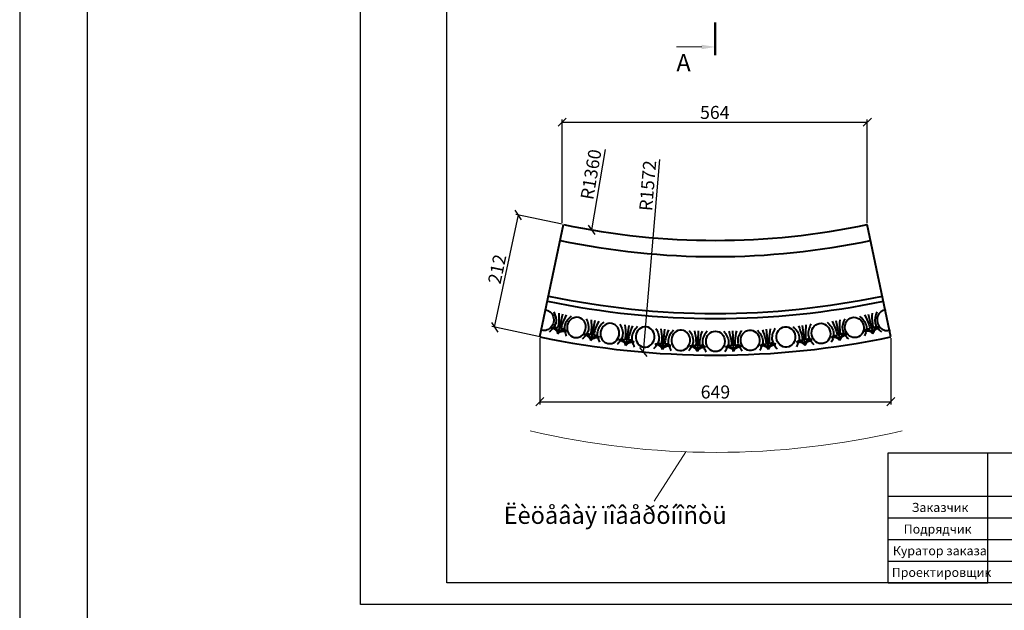
# Model space of a CAD drawing. Units: millimetres. Extents: x 38589 to 49484, y -2536 to 8384.
# Drawn here: x 45889 to 47709, y 3807 to 4897 of the extents above; entities that cross this region are included whole.
import ezdxf

# ---------------------------------------------------------------- set-up
doc = ezdxf.new("R2010")
doc.units = ezdxf.units.MM
for name, color, linetype, lineweight in [('Архикамень', 252, 'Continuous', 40), ('Название', 7, 'Continuous', 20), ('Основной', 7, 'Continuous', 50), ('Размеры', 5, 'Continuous', 20)]:
    doc.layers.add(name, color=color, linetype=linetype, lineweight=lineweight)
doc.layers.add('Лицевая поверхность', color=1, linetype='Continuous', lineweight=20, plot=False)
doc.styles.add('стиль1', font='arial.ttf')
doc.dimstyles.new('M 1-1_h20_(M 1-5)', dxfattribs={"dimtxt": 30, "dimasz": 15, "dimexe": 5, "dimexo": 2.5, "dimgap": 2.5, "dimtad": 1, "dimdec": 0, "dimtxsty": 'стиль1', "dimblk": 'OBLIQUE', "dimcen": 2.5, "dimadec": 0, "dimazin": 0, "dimtfac": 1, "dimtdec": 0, "dimtmove": 0, "dimatfit": 3, "dimfxl": 1, "dimarcsym": 0})

# ---------------------------------------------------------------- blocks, each defined once
blk = doc.blocks.new('A$C41DA4988')
for p, q in [((297, 420), (297, 0)), ((292, 415), (292, 5))]:
    blk.add_line(p, q)
blk = doc.blocks.new('_Oblique')
at = {"color": 0, "linetype": 'ByBlock', "lineweight": -2}
blk.add_line((-0.5, -0.5), (0.5, 0.5), dxfattribs=at)
blk = doc.blocks.new('*D201')
at = {"layer": 'Defpoints', "color": 0}
for p in [(46850.5, 4311.8), (47499.5, 4311.8), (47499.5, 4191.9)]:
    blk.add_point(p, dxfattribs=at)
at = {"layer": 'Размеры', "color": 0, "lineweight": -2}
for p, q in [((46850.5, 4309.3), (46850.5, 4186.9)), ((47499.5, 4309.3), (47499.5, 4186.9)), ((46850.5, 4191.9), (47499.5, 4191.9))]:
    blk.add_line(p, q, dxfattribs=at)
at = {"layer": 'Размеры', "color": 0, "lineweight": -2, "xscale": 15, "yscale": 15, "zscale": 15, "rotation": 180}
blk.add_blockref('_Oblique', (46850.5, 4191.9), dxfattribs=at)
at = {"layer": 'Размеры', "color": 0, "lineweight": -2, "xscale": 15, "yscale": 15, "zscale": 15}
blk.add_blockref('_Oblique', (47499.5, 4191.9), dxfattribs=at)
at = {"layer": 'Размеры', "color": 0, "insert": (47175, 4206.7), "char_height": 24, "attachment_point": 5, "style": 'стиль1'}
blk.add_mtext('649', dxfattribs=at)
blk = doc.blocks.new('*D202')
at = {"layer": 'Defpoints', "color": 0}
for p in [(46810.6, 4536.9), (46894.3, 4519.2), (46850.5, 4311.8)]:
    blk.add_point(p, dxfattribs=at)
at = {"layer": 'Размеры', "color": 0, "lineweight": -2}
for p, q in [((46766.8, 4329.4), (46810.6, 4536.9)), ((46891.8, 4519.7), (46805.7, 4537.9)), ((46848.1, 4312.3), (46761.9, 4330.5))]:
    blk.add_line(p, q, dxfattribs=at)
at = {"layer": 'Размеры', "color": 0, "lineweight": -2, "xscale": 15, "yscale": 15, "zscale": 15}
for p, rotation in [((46810.6, 4536.9), 78.08707380054217), ((46766.8, 4329.4), 258.0870738005422)]:
    blk.add_blockref('_Oblique', p, dxfattribs=dict(at, rotation=rotation))
at = {"layer": 'Размеры', "color": 0, "insert": (46774.4, 4436.2), "char_height": 24, "attachment_point": 5, "rotation": 78.0871, "style": 'стиль1'}
blk.add_mtext('212', dxfattribs=at)
blk = doc.blocks.new('*D203')
at = {"layer": 'Defpoints', "color": 0}
for p in [(47455.8, 4708.4), (46891.8, 4519.7), (47455.8, 4519.2)]:
    blk.add_point(p, dxfattribs=at)
at = {"layer": 'Размеры', "color": 0, "lineweight": -2}
for p, q in [((46891.8, 4522.2), (46891.8, 4713.4)), ((46891.8, 4708.4), (47455.8, 4708.4)), ((47455.8, 4521.7), (47455.8, 4713.4))]:
    blk.add_line(p, q, dxfattribs=at)
at = {"layer": 'Размеры', "color": 0, "lineweight": -2, "xscale": 15, "yscale": 15, "zscale": 15, "rotation": 180}
blk.add_blockref('_Oblique', (46891.8, 4708.4), dxfattribs=at)
at = {"layer": 'Размеры', "color": 0, "lineweight": -2, "xscale": 15, "yscale": 15, "zscale": 15}
blk.add_blockref('_Oblique', (47455.8, 4708.4), dxfattribs=at)
at = {"layer": 'Размеры', "color": 0, "insert": (47173.8, 4723.1), "char_height": 24, "attachment_point": 5, "style": 'стиль1'}
blk.add_mtext('564', dxfattribs=at)
blk = doc.blocks.new('*D204')
at = {"layer": 'Defpoints', "color": 0}
for p in [(47175, 5849.9), (47041.6, 4283.6)]:
    blk.add_point(p, dxfattribs=at)
at = {"layer": 'Размеры', "color": 0, "lineweight": -2}
blk.add_line((47071.8, 4639), (47041.6, 4283.6), dxfattribs=at)
at = {"layer": 'Размеры', "color": 0, "lineweight": -2, "xscale": 15, "yscale": 15, "zscale": 15, "rotation": 265.1303616967418}
blk.add_blockref('_Oblique', (47041.6, 4283.6), dxfattribs=at)
at = {"layer": 'Размеры', "color": 0, "insert": (47052.9, 4590.7), "char_height": 24, "attachment_point": 5, "rotation": 85.1304, "style": 'стиль1'}
blk.add_mtext('R1572', dxfattribs=at)
blk = doc.blocks.new('*D205')
at = {"layer": 'Defpoints', "color": 0}
for p in [(47175, 5849.9), (46945.6, 4509.4)]:
    blk.add_point(p, dxfattribs=at)
at = {"layer": 'Размеры', "color": 0, "lineweight": -2}
blk.add_line((46971, 4657.8), (46945.6, 4509.4), dxfattribs=at)
at = {"layer": 'Размеры', "color": 0, "lineweight": -2, "xscale": 15, "yscale": 15, "zscale": 15, "rotation": 260.2871888497312}
blk.add_blockref('_Oblique', (46945.6, 4509.4), dxfattribs=at)
at = {"layer": 'Размеры', "color": 0, "insert": (46948, 4611.2), "char_height": 24, "attachment_point": 5, "rotation": 80.2872, "style": 'стиль1'}
blk.add_mtext('R1360', dxfattribs=at)
blk = doc.blocks.new('A$C482C1941')
for p, q in [((0, 0), (0, 210)), ((20, 5), (20, 205)), ((292, 5), (20, 5)), ((297, 0), (0, 0))]:
    blk.add_line(p, q)

msp = doc.modelspace()

# ---------------------------------------------------------------- linework, layer by layer
for p, q in [((47678.5, 3857.3), (47678.5, 4097.3)), ((47494.5, 4017.3), (48214.5, 4017.3)), ((47494.5, 3977.3), (48214.5, 3977.3)), ((47494.5, 3937.3), (48214.5, 3937.3)), ((47494.5, 3897.3), (48214.5, 3897.3)), ((47494.5, 3857.3), (47678.5, 3857.3))]:
    msp.add_line(p, q)
msp.add_lwpolyline([(47494.5, 4097.3), (48854.5, 4097.3), (48854.5, 3857.3), (47494.5, 3857.3)], close=True)
at = {"layer": 'Архикамень'}
for p, q in [((46850.5, 4311.8), (46894.3, 4519.2)), ((47499.5, 4311.8), (47455.8, 4519.2)), ((46892.4, 4353.8), (46884.2, 4319)), ((47457.6, 4353.8), (47465.8, 4319)), ((46952.2, 4341.8), (46945.2, 4306.8)), ((47014.6, 4332.9), (47009.6, 4297.5)), ((47335.4, 4332.9), (47340.4, 4297.5)), ((47397.8, 4341.8), (47404.8, 4306.8)), ((47081.1, 4325.6), (47077.2, 4290.1)), ((47143.2, 4322.6), (47141.7, 4286.9)), ((47143.2, 4322.6), (47141.7, 4286.9)), ((47143.2, 4322.6), (47141.7, 4286.9)), ((47206.8, 4322.6), (47208.4, 4286.9)), ((47206.8, 4322.6), (47208.4, 4286.9)), ((47206.8, 4322.6), (47208.4, 4286.9)), ((47268.9, 4325.6), (47272.8, 4290.1))]:
    msp.add_line(p, q, dxfattribs=at)
for radius in [1360, 1390, 1504.5, 1495, 1572]:
    msp.add_arc((47175, 5849.9), radius, 258.0871, 281.9129, dxfattribs=at)
at = {"layer": 'Архикамень', "extrusion": (0, 0, -1)}
msp.add_ellipse((46858.7, 4342.3), major_axis=(4.3, 18.6), ratio=0.91125, start_param=-0.171987, end_param=3.322921, dxfattribs=at)
at = {"layer": 'Архикамень'}
msp.add_ellipse((47491.4, 4342.3), major_axis=(-4.3, 18.6), ratio=0.91125, start_param=-0.171987, end_param=3.322921, dxfattribs=at)
at = {"layer": 'Архикамень', "extrusion": (0, 0, -1)}
for centre, major_axis in [((46918.1, 4329), (-4.3, -18.4)), ((46979.8, 4317.9), (-3.5, -18.5)), ((47044.9, 4311.4), (-2, -18.8)), ((47110.8, 4305.3), (-1.7, -18.8))]:
    msp.add_ellipse(centre, major_axis=major_axis, ratio=0.920951, dxfattribs=at)
at = {"layer": 'Архикамень'}
for centre, major_axis in [((47370.2, 4317.9), (3.5, -18.5)), ((47431.9, 4329), (4.3, -18.4)), ((47175, 4303.3), (0, -18.9)), ((47239.2, 4305.3), (1.7, -18.8)), ((47305.2, 4311.4), (2, -18.8))]:
    msp.add_ellipse(centre, major_axis=major_axis, ratio=0.920951, dxfattribs=at)
for points, knots in [([(46876.4, 4357.6), (46879.2, 4351.2), (46882.1, 4340.7), (46877.9, 4332), (46876.4, 4329.7)], [0, 0, 0, 0, 2.089234, 2.885465, 2.885465, 2.885465, 2.885465]), ([(46885.6, 4355.4), (46885.6, 4349.1), (46885.9, 4339.7), (46883.9, 4330.5), (46883.1, 4327.6)], [0, 0, 0, 0, 1.885001, 2.803304, 2.803304, 2.803304, 2.803304]), ([(46899.3, 4352.2), (46896.4, 4346.6), (46892, 4338.2), (46889.7, 4329.2), (46889.1, 4326.2)], [0, 0, 0, 0, 1.885001, 2.803304, 2.803304, 2.803304, 2.803304]), ([(47450.7, 4352.2), (47453.6, 4346.6), (47458, 4338.2), (47460.3, 4329.2), (47461, 4326.2)], [0, 0, 0, 0, 1.885001, 2.803304, 2.803304, 2.803304, 2.803304]), ([(47464.5, 4355.4), (47464.4, 4349.1), (47464.2, 4339.7), (47466.2, 4330.5), (47466.9, 4327.6)], [0, 0, 0, 0, 1.885001, 2.803304, 2.803304, 2.803304, 2.803304]), ([(47473.7, 4357.6), (47470.9, 4351.2), (47467.9, 4340.7), (47472.1, 4332), (47473.6, 4329.7)], [0, 0, 0, 0, 2.089234, 2.885465, 2.885465, 2.885465, 2.885465]), ([(46908.5, 4350), (46903.1, 4345.5), (46895.8, 4337.5), (46895.7, 4327.8), (46896, 4325.1)], [0, 0, 0, 0, 2.089234, 2.885465, 2.885465, 2.885465, 2.885465]), ([(46936.1, 4345), (46939.1, 4338.7), (46942.4, 4328.4), (46938.5, 4319.5), (46937, 4317.2)], [0, 0, 0, 0, 2.089234, 2.885465, 2.885465, 2.885465, 2.885465]), ([(46945.3, 4343.2), (46945.6, 4336.9), (46946.2, 4327.5), (46944.5, 4318.3), (46943.8, 4315.3)], [0, 0, 0, 0, 1.885001, 2.803304, 2.803304, 2.803304, 2.803304]), ([(46959.2, 4340.4), (46956.5, 4334.7), (46952.3, 4326.2), (46950.4, 4317.1), (46949.8, 4314.1)], [0, 0, 0, 0, 1.885001, 2.803304, 2.803304, 2.803304, 2.803304]), ([(46968.4, 4338.5), (46963.2, 4333.9), (46956.2, 4325.7), (46956.4, 4315.9), (46956.8, 4313.2)], [0, 0, 0, 0, 2.089234, 2.885465, 2.885465, 2.885465, 2.885465]), ([(46998.3, 4335.2), (47001.7, 4329.1), (47005.6, 4319), (47002.1, 4309.8), (47000.8, 4307.5)], [0, 0, 0, 0, 2.089234, 2.885465, 2.885465, 2.885465, 2.885465]), ([(47007.7, 4333.9), (47008.3, 4327.6), (47009.4, 4318.2), (47008.2, 4309), (47007.7, 4305.9)], [0, 0, 0, 0, 1.885001, 2.803304, 2.803304, 2.803304, 2.803304]), ([(47342.4, 4333.9), (47341.8, 4327.6), (47340.7, 4318.2), (47341.8, 4309), (47342.3, 4305.9)], [0, 0, 0, 0, 1.885001, 2.803304, 2.803304, 2.803304, 2.803304]), ([(47351.7, 4335.2), (47348.3, 4329.1), (47344.5, 4319), (47347.9, 4309.8), (47349.2, 4307.5)], [0, 0, 0, 0, 2.089234, 2.885465, 2.885465, 2.885465, 2.885465]), ([(47381.6, 4338.5), (47386.8, 4333.9), (47393.9, 4325.7), (47393.7, 4315.9), (47393.2, 4313.2)], [0, 0, 0, 0, 2.089234, 2.885465, 2.885465, 2.885465, 2.885465]), ([(47390.9, 4340.4), (47393.5, 4334.7), (47397.7, 4326.2), (47399.7, 4317.1), (47400.2, 4314.1)], [0, 0, 0, 0, 1.885001, 2.803304, 2.803304, 2.803304, 2.803304]), ([(47404.7, 4343.2), (47404.4, 4336.9), (47403.9, 4327.5), (47405.6, 4318.3), (47406.2, 4315.3)], [0, 0, 0, 0, 1.885001, 2.803304, 2.803304, 2.803304, 2.803304]), ([(47414, 4345), (47411, 4338.7), (47407.6, 4328.4), (47411.6, 4319.5), (47413, 4317.2)], [0, 0, 0, 0, 2.089234, 2.885465, 2.885465, 2.885465, 2.885465]), ([(47441.5, 4350), (47446.9, 4345.5), (47454.2, 4337.5), (47454.4, 4327.8), (47454, 4325.1)], [0, 0, 0, 0, 2.089234, 2.885465, 2.885465, 2.885465, 2.885465]), ([(46871.6, 4328.6), (46874.1, 4329.4), (46877.9, 4330.4), (46881.7, 4328.7), (46883.1, 4327.6)], [0, 0, 0, 0, 0.992689, 1.405445, 1.405445, 1.405445, 1.405445]), ([(46899.9, 4321.9), (46898, 4323.8), (46895.1, 4326.4), (46890.8, 4326.5), (46889.1, 4326.2)], [0, 0, 0, 0, 0.992689, 1.405445, 1.405445, 1.405445, 1.405445]), ([(46932.2, 4315.9), (46934.7, 4316.8), (46938.5, 4318), (46942.4, 4316.3), (46943.8, 4315.3)], [0, 0, 0, 0, 0.992689, 1.405445, 1.405445, 1.405445, 1.405445]), ([(46960.8, 4310.2), (46958.8, 4312), (46955.8, 4314.5), (46951.6, 4314.5), (46949.8, 4314.1)], [0, 0, 0, 0, 0.992689, 1.405445, 1.405445, 1.405445, 1.405445]), ([(47021.6, 4331.9), (47019.3, 4326), (47015.6, 4317.3), (47014.1, 4308.1), (47013.8, 4305.1)], [0, 0, 0, 0, 1.885001, 2.803304, 2.803304, 2.803304, 2.803304]), ([(47031, 4330.5), (47026, 4325.6), (47019.5, 4317), (47020.2, 4307.3), (47020.8, 4304.6)], [0, 0, 0, 0, 2.089234, 2.885465, 2.885465, 2.885465, 2.885465]), ([(47064.7, 4327.4), (47068.3, 4321.4), (47072.5, 4311.4), (47069.4, 4302.2), (47068.1, 4299.7)], [0, 0, 0, 0, 2.089234, 2.885465, 2.885465, 2.885465, 2.885465]), ([(47074.1, 4326.4), (47074.9, 4320.1), (47076.3, 4310.8), (47075.4, 4301.5), (47075.1, 4298.4)], [0, 0, 0, 0, 1.885001, 2.803304, 2.803304, 2.803304, 2.803304]), ([(47088.1, 4324.8), (47086, 4318.9), (47082.6, 4310.1), (47081.4, 4300.8), (47081.1, 4297.8)], [0, 0, 0, 0, 1.885001, 2.803304, 2.803304, 2.803304, 2.803304]), ([(47097.5, 4323.8), (47092.7, 4318.7), (47086.5, 4309.9), (47087.5, 4300.2), (47088.2, 4297.6)], [0, 0, 0, 0, 2.089234, 2.885465, 2.885465, 2.885465, 2.885465]), ([(47126.7, 4323.3), (47130.7, 4317.6), (47135.5, 4307.9), (47133, 4298.4), (47132, 4295.9)], [0, 0, 0, 0, 2.089234, 2.885465, 2.885465, 2.885465, 2.885465]), ([(47136.1, 4322.9), (47137.4, 4316.7), (47139.4, 4307.5), (47139.1, 4298.2), (47139, 4295.1)], [0, 0, 0, 0, 1.885001, 2.803304, 2.803304, 2.803304, 2.803304]), ([(47150.2, 4322.3), (47148.5, 4316.3), (47145.7, 4307.2), (47145.1, 4297.9), (47145.1, 4294.8)], [0, 0, 0, 0, 1.885001, 2.803304, 2.803304, 2.803304, 2.803304]), ([(47150.2, 4322.3), (47148.5, 4316.3), (47145.7, 4307.2), (47145.1, 4297.9), (47145.1, 4294.8)], [0, 0, 0, 0, 1.885001, 2.803304, 2.803304, 2.803304, 2.803304]), ([(47159.7, 4321.9), (47155.2, 4316.5), (47149.6, 4307.3), (47151.3, 4297.7), (47152.1, 4295.1)], [0, 0, 0, 0, 2.089234, 2.885465, 2.885465, 2.885465, 2.885465]), ([(47159.7, 4321.9), (47155.2, 4316.5), (47149.6, 4307.3), (47151.3, 4297.7), (47152.1, 4295.1)], [0, 0, 0, 0, 2.089234, 2.885465, 2.885465, 2.885465, 2.885465]), ([(47190.4, 4321.9), (47194.8, 4316.5), (47200.5, 4307.3), (47198.8, 4297.7), (47197.9, 4295.1)], [0, 0, 0, 0, 2.089234, 2.885465, 2.885465, 2.885465, 2.885465]), ([(47190.4, 4321.9), (47194.8, 4316.5), (47200.5, 4307.3), (47198.8, 4297.7), (47197.9, 4295.1)], [0, 0, 0, 0, 2.089234, 2.885465, 2.885465, 2.885465, 2.885465]), ([(47199.8, 4322.3), (47201.5, 4316.3), (47204.3, 4307.2), (47204.9, 4297.9), (47205, 4294.8)], [0, 0, 0, 0, 1.885001, 2.803304, 2.803304, 2.803304, 2.803304]), ([(47199.8, 4322.3), (47201.5, 4316.3), (47204.3, 4307.2), (47204.9, 4297.9), (47205, 4294.8)], [0, 0, 0, 0, 1.885001, 2.803304, 2.803304, 2.803304, 2.803304]), ([(47213.9, 4322.9), (47212.7, 4316.7), (47210.6, 4307.5), (47210.9, 4298.2), (47211.1, 4295.1)], [0, 0, 0, 0, 1.885001, 2.803304, 2.803304, 2.803304, 2.803304]), ([(47223.3, 4323.3), (47219.4, 4317.6), (47214.5, 4307.9), (47217, 4298.4), (47218.1, 4295.9)], [0, 0, 0, 0, 2.089234, 2.885465, 2.885465, 2.885465, 2.885465]), ([(47252.5, 4323.8), (47257.3, 4318.7), (47263.6, 4309.9), (47262.5, 4300.2), (47261.9, 4297.6)], [0, 0, 0, 0, 2.089234, 2.885465, 2.885465, 2.885465, 2.885465]), ([(47261.9, 4324.8), (47264.1, 4318.9), (47267.4, 4310.1), (47268.6, 4300.8), (47268.9, 4297.8)], [0, 0, 0, 0, 1.885001, 2.803304, 2.803304, 2.803304, 2.803304]), ([(47276, 4326.4), (47275.1, 4320.1), (47273.7, 4310.8), (47274.6, 4301.5), (47275, 4298.4)], [0, 0, 0, 0, 1.885001, 2.803304, 2.803304, 2.803304, 2.803304]), ([(47285.3, 4327.4), (47281.8, 4321.4), (47277.6, 4311.4), (47280.7, 4302.2), (47281.9, 4299.7)], [0, 0, 0, 0, 2.089234, 2.885465, 2.885465, 2.885465, 2.885465]), ([(47319, 4330.5), (47324, 4325.6), (47330.5, 4317), (47329.8, 4307.3), (47329.2, 4304.6)], [0, 0, 0, 0, 2.089234, 2.885465, 2.885465, 2.885465, 2.885465]), ([(47328.4, 4331.9), (47330.7, 4326), (47334.4, 4317.3), (47335.9, 4308.1), (47336.3, 4305.1)], [0, 0, 0, 0, 1.885001, 2.803304, 2.803304, 2.803304, 2.803304]), ([(47389.3, 4310.2), (47391.2, 4312), (47394.2, 4314.5), (47398.5, 4314.5), (47400.2, 4314.1)], [0, 0, 0, 0, 0.992689, 1.405445, 1.405445, 1.405445, 1.405445]), ([(47417.8, 4315.9), (47415.3, 4316.8), (47411.6, 4318), (47407.7, 4316.3), (47406.2, 4315.3)], [0, 0, 0, 0, 0.992689, 1.405445, 1.405445, 1.405445, 1.405445]), ([(47450.2, 4321.9), (47452, 4323.8), (47455, 4326.4), (47459.2, 4326.5), (47461, 4326.2)], [0, 0, 0, 0, 0.992689, 1.405445, 1.405445, 1.405445, 1.405445]), ([(47478.5, 4328.6), (47476, 4329.4), (47472.2, 4330.4), (47468.3, 4328.7), (47466.9, 4327.6)], [0, 0, 0, 0, 0.992689, 1.405445, 1.405445, 1.405445, 1.405445]), ([(46996.1, 4305.9), (46998.5, 4306.9), (47002.2, 4308.3), (47006.2, 4306.9), (47007.7, 4305.9)], [0, 0, 0, 0, 0.992689, 1.405445, 1.405445, 1.405445, 1.405445]), ([(47024.9, 4301.8), (47022.9, 4303.5), (47019.7, 4305.8), (47015.5, 4305.6), (47013.8, 4305.1)], [0, 0, 0, 0, 0.992689, 1.405445, 1.405445, 1.405445, 1.405445]), ([(47063.5, 4298), (47065.9, 4299.1), (47069.5, 4300.7), (47073.5, 4299.4), (47075.1, 4298.4)], [0, 0, 0, 0, 0.992689, 1.405445, 1.405445, 1.405445, 1.405445]), ([(47092.4, 4294.9), (47090.3, 4296.5), (47087.1, 4298.7), (47082.9, 4298.4), (47081.1, 4297.8)], [0, 0, 0, 0, 0.992689, 1.405445, 1.405445, 1.405445, 1.405445]), ([(47127.4, 4293.9), (47129.7, 4295.2), (47133.2, 4296.9), (47137.4, 4295.9), (47139, 4295.1)], [0, 0, 0, 0, 0.992689, 1.405445, 1.405445, 1.405445, 1.405445]), ([(47222.6, 4293.9), (47220.3, 4295.2), (47216.8, 4296.9), (47212.7, 4295.9), (47211.1, 4295.1)], [0, 0, 0, 0, 0.992689, 1.405445, 1.405445, 1.405445, 1.405445]), ([(47257.6, 4294.9), (47259.7, 4296.5), (47263, 4298.7), (47267.2, 4298.4), (47268.9, 4297.8)], [0, 0, 0, 0, 0.992689, 1.405445, 1.405445, 1.405445, 1.405445]), ([(47286.6, 4298), (47284.2, 4299.1), (47280.6, 4300.7), (47276.5, 4299.4), (47275, 4298.4)], [0, 0, 0, 0, 0.992689, 1.405445, 1.405445, 1.405445, 1.405445]), ([(47325.1, 4301.8), (47327.2, 4303.5), (47330.3, 4305.8), (47334.5, 4305.6), (47336.3, 4305.1)], [0, 0, 0, 0, 0.992689, 1.405445, 1.405445, 1.405445, 1.405445]), ([(47353.9, 4305.9), (47351.5, 4306.9), (47347.8, 4308.3), (47343.8, 4306.9), (47342.3, 4305.9)], [0, 0, 0, 0, 0.992689, 1.405445, 1.405445, 1.405445, 1.405445]), ([(47156.5, 4292.7), (47154.3, 4294.2), (47150.9, 4296.2), (47146.7, 4295.5), (47145.1, 4294.8)], [0, 0, 0, 0, 0.992689, 1.405445, 1.405445, 1.405445, 1.405445]), ([(47156.5, 4292.7), (47154.3, 4294.2), (47150.9, 4296.2), (47146.7, 4295.5), (47145.1, 4294.8)], [0, 0, 0, 0, 0.992689, 1.405445, 1.405445, 1.405445, 1.405445]), ([(47193.6, 4292.7), (47195.8, 4294.2), (47199.1, 4296.2), (47203.3, 4295.5), (47205, 4294.8)], [0, 0, 0, 0, 0.992689, 1.405445, 1.405445, 1.405445, 1.405445]), ([(47193.6, 4292.7), (47195.8, 4294.2), (47199.1, 4296.2), (47203.3, 4295.5), (47205, 4294.8)], [0, 0, 0, 0, 0.992689, 1.405445, 1.405445, 1.405445, 1.405445])]:
    msp.add_open_spline(points, degree=3, knots=knots, dxfattribs=at)
for points in [[(46874.8, 4327.5), (46872.8, 4325), (46870.4, 4322.7), (46867.9, 4320.8)], [(46896.5, 4322.4), (46897.2, 4319.2), (46898.3, 4316.1), (46899.6, 4313.3)], [(46935.5, 4314.9), (46933.6, 4312.3), (46931.3, 4310), (46928.9, 4308)], [(47414.5, 4314.9), (47416.5, 4312.3), (47418.8, 4310), (47421.1, 4308)], [(47453.5, 4322.4), (47452.9, 4319.2), (47451.7, 4316.1), (47450.4, 4313.3)], [(47475.2, 4327.5), (47477.3, 4325), (47479.6, 4322.7), (47482.1, 4320.8)], [(46957.4, 4310.5), (46958.1, 4307.4), (46959.4, 4304.4), (46960.8, 4301.6)], [(46999.4, 4305.1), (46997.6, 4302.4), (46995.5, 4299.9), (46993.2, 4297.8)], [(47021.5, 4301.9), (47022.5, 4298.9), (47023.9, 4295.9), (47025.4, 4293.2)], [(47066.8, 4297.3), (47065.1, 4294.6), (47063, 4292.1), (47060.8, 4289.8)], [(47283.2, 4297.3), (47284.9, 4294.6), (47287, 4292.1), (47289.2, 4289.8)], [(47328.5, 4301.9), (47327.6, 4298.9), (47326.2, 4295.9), (47324.6, 4293.2)], [(47350.6, 4305.1), (47352.4, 4302.4), (47354.6, 4299.9), (47356.8, 4297.8)], [(47392.7, 4310.5), (47391.9, 4307.4), (47390.7, 4304.4), (47389.2, 4301.6)], [(47089, 4294.9), (47090, 4291.9), (47091.5, 4289), (47093.2, 4286.3)], [(47130.8, 4293.4), (47129.3, 4290.6), (47127.4, 4287.9), (47125.3, 4285.6)], [(47153.1, 4292.5), (47154.3, 4289.5), (47156, 4286.7), (47157.8, 4284.2)], [(47153.1, 4292.5), (47154.3, 4289.5), (47156, 4286.7), (47157.8, 4284.2)], [(47197, 4292.5), (47195.7, 4289.5), (47194, 4286.7), (47192.2, 4284.2)], [(47197, 4292.5), (47195.7, 4289.5), (47194, 4286.7), (47192.2, 4284.2)], [(47219.2, 4293.4), (47220.7, 4290.6), (47222.7, 4287.9), (47224.7, 4285.6)], [(47261.1, 4294.9), (47260, 4291.9), (47258.5, 4289), (47256.9, 4286.3)]]:
    msp.add_open_spline(points, degree=3, dxfattribs=at)
for points, start_tangent, end_tangent in [([(46871.6, 4328.6), (46878.6, 4327.7), (46884.2, 4319)], (0.987716, 0.156259), (-0.119459, -0.992839)), ([(46883.8, 4317), (46880.6, 4323.7), (46871.6, 4328.6)], (-0.103097, 0.994671), (-0.96307, 0.26925)), ([(46883.8, 4317), (46889.6, 4321.5), (46899.9, 4321.9)], (0.535881, 0.844294), (0.982069, -0.188521)), ([(46899.9, 4321.9), (46893.2, 4324.2), (46884.2, 4319)], (-0.814359, 0.580362), (-0.335867, -0.941909)), ([(46932.2, 4315.9), (46939.3, 4315.2), (46945.2, 4306.8)], (0.981859, 0.189611), (-0.085775, -0.996315)), ([(46944.8, 4304.8), (46941.4, 4311.3), (46932.2, 4315.9)], (-0.136715, 0.99061), (-0.971634, 0.236488)), ([(47417.8, 4315.9), (47410.8, 4315.2), (47404.8, 4306.8)], (-0.981859, 0.189611), (0.085775, -0.996315)), ([(47405.2, 4304.8), (47408.6, 4311.3), (47417.8, 4315.9)], (0.136715, 0.99061), (0.971634, 0.236488)), ([(47450.2, 4321.9), (47456.8, 4324.2), (47465.8, 4319)], (0.814359, 0.580362), (0.335867, -0.941909)), ([(47466.2, 4317), (47460.4, 4321.5), (47450.2, 4321.9)], (-0.535881, 0.844294), (-0.982069, -0.188521)), ([(47478.5, 4328.6), (47471.5, 4327.7), (47465.8, 4319)], (-0.987716, 0.156259), (0.119459, -0.992839)), ([(47466.2, 4317), (47469.4, 4323.7), (47478.5, 4328.6)], (0.103097, 0.994671), (0.96307, 0.26925)), ([(46944.8, 4304.8), (46950.5, 4309.5), (46960.8, 4310.2)], (0.506988, 0.861953), (0.987889, -0.155162)), ([(46960.8, 4310.2), (46954, 4312.3), (46945.2, 4306.8)], (-0.833542, 0.552456), (-0.303784, -0.952741)), ([(46996.1, 4305.9), (47003.2, 4305.6), (47009.6, 4297.5)], (0.969852, 0.243693), (-0.03047, -0.999536)), ([(47009.3, 4295.5), (47005.5, 4301.8), (46996.1, 4305.9)], (-0.191363, 0.981519), (-0.983239, 0.182319)), ([(47009.3, 4295.5), (47014.7, 4300.5), (47024.9, 4301.8)], (0.458477, 0.888706), (0.994966, -0.100217)), ([(47024.9, 4301.8), (47018.1, 4303.5), (47009.6, 4297.5)], (-0.862856, 0.505449), (-0.250557, -0.968102)), ([(47063.5, 4298), (47070.5, 4298), (47077.2, 4290.1)], (0.961144, 0.276049), (0.003034, -0.999995)), ([(47077, 4288.1), (47073, 4294.3), (47063.5, 4298)], (-0.224139, 0.974557), (-0.988796, 0.149275)), ([(47092.4, 4294.9), (47085.5, 4296.4), (47077.2, 4290.1)], (-0.879306, 0.476257), (-0.217983, -0.975953)), ([(47257.6, 4294.9), (47264.6, 4296.4), (47272.8, 4290.1)], (0.879306, 0.476257), (0.217983, -0.975953)), ([(47286.6, 4298), (47279.5, 4298), (47272.8, 4290.1)], (-0.961144, 0.276049), (-0.003034, -0.999995)), ([(47273, 4288.1), (47277, 4294.3), (47286.6, 4298)], (0.224139, 0.974557), (0.988796, 0.149275)), ([(47325.1, 4301.8), (47332, 4303.5), (47340.4, 4297.5)], (0.862856, 0.505449), (0.250557, -0.968102)), ([(47340.7, 4295.5), (47335.3, 4300.5), (47325.1, 4301.8)], (-0.458477, 0.888706), (-0.994966, -0.100217)), ([(47353.9, 4305.9), (47346.9, 4305.6), (47340.4, 4297.5)], (-0.969852, 0.243693), (0.03047, -0.999536)), ([(47340.7, 4295.5), (47344.5, 4301.8), (47353.9, 4305.9)], (0.191363, 0.981519), (0.983239, 0.182319)), ([(47389.3, 4310.2), (47396, 4312.3), (47404.8, 4306.8)], (0.833542, 0.552456), (0.303784, -0.952741)), ([(47405.2, 4304.8), (47399.5, 4309.5), (47389.3, 4310.2)], (-0.506988, 0.861953), (-0.987889, -0.155162)), ([(47077, 4288.1), (47082.2, 4293.3), (47092.4, 4294.9)], (0.428445, 0.903568), (0.997765, -0.066827)), ([(47127.4, 4293.9), (47134.5, 4294.4), (47141.7, 4286.9)], (0.940874, 0.338758), (0.068895, -0.997624)), ([(47141.6, 4284.9), (47137.2, 4290.8), (47127.4, 4293.9)], (-0.287843, 0.957677), (-0.996481, 0.083822)), ([(47141.6, 4284.9), (47146.5, 4290.4), (47156.5, 4292.7)], (0.367999, 0.929826), (1, -0.000962)), ([(47141.6, 4284.9), (47146.5, 4290.4), (47156.5, 4292.7)], (0.367999, 0.929826), (1, -0.000962)), ([(47156.5, 4292.7), (47149.5, 4293.7), (47141.7, 4286.9)], (-0.908766, 0.417306), (-0.153226, -0.988191)), ([(47156.5, 4292.7), (47149.5, 4293.7), (47141.7, 4286.9)], (-0.908766, 0.417306), (-0.153226, -0.988191)), ([(47193.6, 4292.7), (47200.5, 4293.7), (47208.4, 4286.9)], (0.908766, 0.417306), (0.153226, -0.988191)), ([(47193.6, 4292.7), (47200.5, 4293.7), (47208.4, 4286.9)], (0.908766, 0.417306), (0.153226, -0.988191)), ([(47208.4, 4284.9), (47203.6, 4290.4), (47193.6, 4292.7)], (-0.367999, 0.929826), (-1, -0.000962)), ([(47208.4, 4284.9), (47203.6, 4290.4), (47193.6, 4292.7)], (-0.367999, 0.929826), (-1, -0.000962)), ([(47222.6, 4293.9), (47215.6, 4294.4), (47208.4, 4286.9)], (-0.940874, 0.338758), (-0.068895, -0.997624)), ([(47208.4, 4284.9), (47212.8, 4290.8), (47222.6, 4293.9)], (0.287843, 0.957677), (0.996481, 0.083822)), ([(47273, 4288.1), (47267.8, 4293.3), (47257.6, 4294.9)], (-0.428445, 0.903568), (-0.997765, -0.066827))]:
    msp.add_spline(points, degree=3, dxfattribs=dict(at, start_tangent=start_tangent, end_tangent=end_tangent))
at = {"layer": 'Лицевая поверхность'}
msp.add_line((47120.3, 4099.3), (47061.7, 4008.4), dxfattribs=at)
msp.add_arc((47176.3, 5609.5), 1511.2, 256.8439, 283.1561, dxfattribs=at)
at = {"layer": 'Название'}
msp.add_lwpolyline([(47149.7, 4847.2), (47102.8, 4847.2)], dxfattribs=at)
msp.add_solid([(47149.7, 4843), (47174.7, 4847.2), (47149.7, 4851.3)], dxfattribs=at)
at = {"layer": 'Основной'}
msp.add_line((47174.7, 4832.2), (47174.7, 4892.2), dxfattribs=at)

# ---------------------------------------------------------------- block references
for name, p, xscale, yscale, zscale in [('A$C41DA4988', (38588.7, -2535.6), 25, 25, 25), ('A$C482C1941', (46518.5, 3817.3), 8, 8, 8)]:
    msp.add_blockref(name, p, dxfattribs=dict(xscale=xscale, yscale=yscale, zscale=zscale))

# ---------------------------------------------------------------- texts
at = {"char_height": 16.8, "attachment_point": 1, "style": 'стиль1'}
for s, insert, width in [('{\\fArial|b0|i0|c204|p34;Заказчик}', (47537.9, 4005), 120.553), ('{\\fArial|b0|i0|c204|p34;Подрядчик}', (47523.2, 3965), 131.582), ('{\\fArial|b0|i0|c204|p34;Куратор заказа}', (47503, 3925), 175.501), ('{\\fArial|b0|i0|c204|p34;Проектировщик}', (47501.1, 3885), 153.638)]:
    msp.add_mtext(s, dxfattribs=dict(at, insert=insert, width=width))
at = {"layer": 'Лицевая поверхность', "insert": (46783.4, 3998.2), "char_height": 32, "attachment_point": 1, "style": 'стиль1'}
msp.add_mtext('Ëèöåâàÿ ïîâåðõíîñòü', dxfattribs=at)
at = {"layer": 'Название', "insert": (47102.8, 4834), "char_height": 32, "attachment_point": 1, "style": 'стиль1'}
msp.add_mtext('{\\fArial|b0|i0|c204|p34;А}', dxfattribs=at)

# ---------------------------------------------------------------- dimensions: what is measured, and where the dimension line sits
at = {"layer": 'Размеры'}
for mpoint, picture, middle in [((46945.6, 4509.4), '*D205', (46962.6, 4608.7)), ((47041.6, 4283.6), '*D204', (47067.6, 4589.5))]:
    dim = msp.add_radius_dim(center=(47175, 5849.9), mpoint=mpoint, dimstyle='M 1-1_h20_(M 1-5)', override={"dimtxt": 24, "dimtxsty": 'стиль1'}, dxfattribs=at)
    dim.commit()
    dim.dimension.update_dxf_attribs({"geometry": picture, "text_midpoint": middle, "dimtype": 164})
for base, p1, p2, picture, middle in [((47455.8, 4708.4), (46891.8, 4519.7), (47455.8, 4519.2), '*D203', (47173.8, 4723.1)), ((47499.5, 4191.9), (46850.5, 4311.8), (47499.5, 4311.8), '*D201', (47175, 4206.7))]:
    dim = msp.add_linear_dim(base=base, p1=p1, p2=p2, dimstyle='M 1-1_h20_(M 1-5)', override={"dimtxt": 24, "dimtxsty": 'стиль1'}, dxfattribs=at)
    dim.commit()
    dim.dimension.update_dxf_attribs({"geometry": picture, "text_midpoint": middle})
dim = msp.add_aligned_dim(p1=(46850.5, 4311.8), p2=(46894.3, 4519.2), distance=85.6, dimstyle='M 1-1_h20_(M 1-5)', override={"dimtxt": 24, "dimtxsty": 'стиль1'}, dxfattribs=at)
dim.commit()
dim.dimension.update_dxf_attribs({"geometry": '*D202', "text_midpoint": (46774.4, 4436.2)})

doc.saveas('drawing.dxf')
